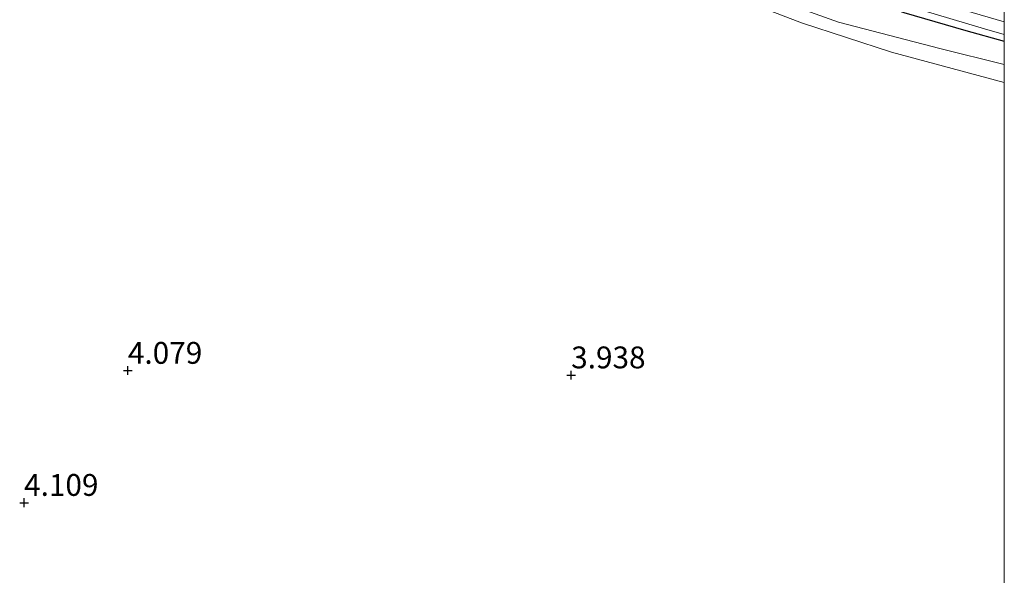
# Model space of a CAD drawing. Units: metres. Extents: x 90000 to 100008, y 423383 to 425003.
# Drawn here: x 99887 to 100000, y 424076 to 424140 of the extents above; entities that cross this region are included whole.
import ezdxf
from ezdxf.enums import TextEntityAlignment as Align

# ---------------------------------------------------------------- set-up
doc = ezdxf.new("R2010")
doc.units = ezdxf.units.M
doc.layers.get('0').update_dxf_attribs({"lineweight": 25})
for name, color, linetype, lineweight in [('B-ME-GW-HOOGTEPUNT-S-B1', 10, 'Continuous', 25), ('B-ME-GW-INSTEEKWATERGANG-L-B1', 10, 'Continuous', 25), ('B-ME-GW-KRUINLIJN-L-B1', 93, 'Continuous', 18), ('B-ME-GW-TEENLIJN-L-B1', 93, 'Continuous', 18), ('B-ME-IE-GRASLAND-GV-B6', 93, 'Continuous', 18), ('B-ME-OG-WATER-GV-B6', 153, 'Continuous', 18)]:
    doc.layers.add(name, color=color, linetype=linetype, lineweight=lineweight)
doc.styles.add('NLCS-ISO', font='NLCS-ISO.TTF')

# ---------------------------------------------------------------- blocks, each defined once
blk = doc.blocks.new('hoogtepunt')
for p, q in [((-0.5, 0), (0.5, 0)), ((0, 0.5), (0, -0.5))]:
    blk.add_line(p, q)

msp = doc.modelspace()

# ---------------------------------------------------------------- linework, layer by layer
at = {"layer": 'B-ME-GW-INSTEEKWATERGANG-L-B1'}
msp.add_polyline3d([(99919.61, 424172.08, 3.5), (99932.09, 424166.37, 3.47), (99947.11, 424159.37, 3.47), (99963.04, 424151.66, 3.44), (99971.4, 424147.69, 3.38), (99981.14, 424143.59, 3.34), (99988.48, 424140.93, 3.3), (99995.6, 424138.86, 3.32), (100000, 424137.64, 3.33)], dxfattribs=at)
msp.add_polyline3d([(99919.61, 424172.08, 3.5), (99932.09, 424166.37, 3.47), (99947.11, 424159.37, 3.47), (99963.04, 424151.66, 3.44), (99971.4, 424147.69, 3.38), (99981.14, 424143.59, 3.34), (99988.48, 424140.93, 3.3), (99995.6, 424138.86, 3.32), (100000, 424137.64, 3.33)], dxfattribs=at)
at = {"layer": 'B-ME-GW-KRUINLIJN-L-B1'}
msp.add_polyline3d([(99970.88, 424141.97, 4.1), (99976.77, 424139.74, 4.13), (99987.07, 424136.37, 4.18), (100000, 424132.91, 4.2)], dxfattribs=at)
msp.add_polyline3d([(99970.88, 424141.97, 4.1), (99976.77, 424139.74, 4.13), (99987.07, 424136.37, 4.18), (100000, 424132.91, 4.2)], dxfattribs=at)
at = {"layer": 'B-ME-GW-TEENLIJN-L-B1'}
msp.add_polyline3d([(100000, 424134.96, 3.62), (99992.62, 424136.79, 3.66), (99981.02, 424139.79, 3.65), (99976.2, 424141.54, 3.65), (99971.66, 424143.84, 3.6)], dxfattribs=at)
msp.add_polyline3d([(100000, 424134.96, 3.62), (99992.62, 424136.79, 3.66), (99981.02, 424139.79, 3.65), (99976.2, 424141.54, 3.65), (99971.66, 424143.84, 3.6)], dxfattribs=at)
at = {"layer": 'B-ME-IE-GRASLAND-GV-B6'}
for points in [[(100000, 424134.96, 3.62), (100000, 424132.91, 4.2), (99987.07, 424136.37, 4.18), (99976.77, 424139.74, 4.13), (99970.88, 424141.97, 4.1)], [(99970.88, 424141.97, 4.1), (99976.77, 424139.74, 4.13), (99987.07, 424136.37, 4.18), (100000, 424132.91, 4.2), (100000, 423989.81, 3.86)], [(100000, 424134.96, 3.62), (100000, 424132.91, 4.2), (99987.07, 424136.37, 4.18), (99976.77, 424139.74, 4.13), (99970.88, 424141.97, 4.1)], [(99970.88, 424141.97, 4.1), (99976.77, 424139.74, 4.13), (99987.07, 424136.37, 4.18), (100000, 424132.91, 4.2), (100000, 423989.81, 3.86)], [(100000, 424140.96, 3.39), (100000, 424139.83, 2.11), (99991.99, 424142.17, 2.11)], [(100000, 424140.96, 3.39), (100000, 424139.83, 2.11), (99991.99, 424142.17, 2.11)], [(99976.2, 424141.54, 3.65), (99981.02, 424139.79, 3.65), (99992.62, 424136.79, 3.66), (100000, 424134.96, 3.62)], [(100000, 424137.64, 3.33), (100000, 424134.96, 3.62), (99992.62, 424136.79, 3.66), (99981.02, 424139.79, 3.65), (99976.2, 424141.54, 3.65)], [(99976.2, 424141.54, 3.65), (99981.02, 424139.79, 3.65), (99992.62, 424136.79, 3.66), (100000, 424134.96, 3.62)], [(100000, 424137.64, 3.33), (100000, 424134.96, 3.62), (99992.62, 424136.79, 3.66), (99981.02, 424139.79, 3.65), (99976.2, 424141.54, 3.65)], [(99990.19, 424141.28, 2.11), (99997.73, 424139.04, 2.11), (100000, 424138.41, 2.11), (100000, 424137.64, 3.33), (99995.6, 424138.86, 3.32), (99988.48, 424140.93, 3.3)], [(99990.19, 424141.28, 2.11), (99997.73, 424139.04, 2.11), (100000, 424138.41, 2.11), (100000, 424137.64, 3.33), (99995.6, 424138.86, 3.32), (99988.48, 424140.93, 3.3)], [(99988.48, 424140.93, 3.3), (99995.6, 424138.86, 3.32), (100000, 424137.64, 3.33)], [(99988.48, 424140.93, 3.3), (99995.6, 424138.86, 3.32), (100000, 424137.64, 3.33)]]:
    msp.add_polyline3d(points, dxfattribs=at)
at = {"layer": 'B-ME-OG-WATER-GV-B6'}
msp.add_polyline3d([(100000, 424139.83, 2.11), (100000, 424138.41, 2.11), (99997.73, 424139.04, 2.11), (99990.19, 424141.28, 2.11), (99984.32, 424143.2, 2.11), (99978.82, 424145.18, 2.11), (99971.11, 424148.51, 2.11), (99951.37, 424158.12, 2.11), (99930.56, 424168.01, 2.11), (99921.06, 424172.46, 2.11), (99921.54, 424173.48, 2.11), (99930.41, 424169.25, 2.11), (99932.64, 424168.19, 2.11), (99935.52, 424166.82, 2.11), (99957.75, 424156.3, 2.11), (99970.61, 424149.94, 2.11), (99976.62, 424147.3, 2.11), (99981.47, 424145.17, 2.11), (99986.85, 424143.52, 2.11), (99991.99, 424142.17, 2.11), (100000, 424139.83, 2.11)], dxfattribs=at)
msp.add_polyline3d([(100000, 424139.83, 2.11), (100000, 424138.41, 2.11), (99997.73, 424139.04, 2.11), (99990.19, 424141.28, 2.11), (99984.32, 424143.2, 2.11), (99978.82, 424145.18, 2.11), (99971.11, 424148.51, 2.11), (99951.37, 424158.12, 2.11), (99930.56, 424168.01, 2.11), (99921.06, 424172.46, 2.11), (99921.54, 424173.48, 2.11), (99930.41, 424169.25, 2.11), (99932.64, 424168.19, 2.11), (99935.52, 424166.82, 2.11), (99957.75, 424156.3, 2.11), (99970.61, 424149.94, 2.11), (99976.62, 424147.3, 2.11), (99981.47, 424145.17, 2.11), (99986.85, 424143.52, 2.11), (99991.99, 424142.17, 2.11), (100000, 424139.83, 2.11)], dxfattribs=at)

# ---------------------------------------------------------------- block references
at = {"layer": 'B-ME-GW-HOOGTEPUNT-S-B1', "rotation": 90}
for p in [(99899.62, 424099.91, 4.08), (99899.62, 424099.91, 4.08), (99950.39, 424099.39, 3.94), (99950.39, 424099.39, 3.94), (99887.73, 424084.79, 4.11), (99887.73, 424084.79, 4.11)]:
    msp.add_blockref('hoogtepunt', p, dxfattribs=at)

# ---------------------------------------------------------------- texts
at = {"layer": 'B-ME-GW-HOOGTEPUNT-S-B1', "ltscale": 0.2, "style": 'NLCS-ISO'}
for s, p in [('4.079', (99899.62, 424099.91, 4.08)), ('4.079', (99899.62, 424099.91, 4.08)), ('3.938', (99950.39, 424099.39, 3.94)), ('3.938', (99950.39, 424099.39, 3.94)), ('4.109', (99887.73, 424084.79, 4.11)), ('4.109', (99887.73, 424084.79, 4.11))]:
    msp.add_text(s, height=2.5, dxfattribs=at).set_placement(p, align=Align.BOTTOM_LEFT)

doc.saveas('drawing.dxf')
